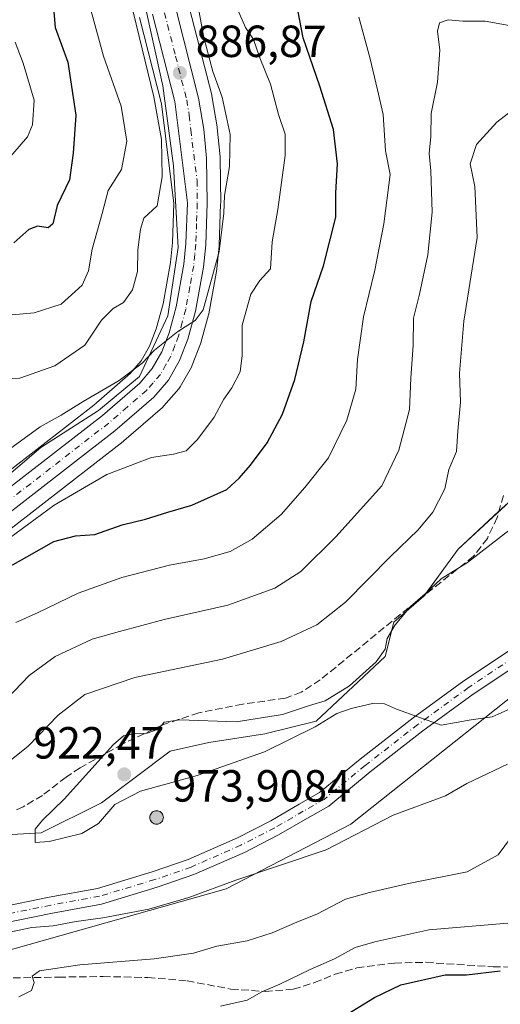
# Model space of a CAD drawing. Units: metres. Extents: x 546125 to 549560, y 4717019 to 4719356.
# Drawn here: x 546627 to 546735, y 4717640 to 4717859 of the extents above; entities that cross this region are included whole.
import ezdxf

# ---------------------------------------------------------------- set-up
doc = ezdxf.new("R2010")
doc.units = ezdxf.units.M
doc.header["$MEASUREMENT"] = 0
doc.linetypes.add('DGN Style 3', pattern=[2.307223, 1.648017, -0.659207])
doc.linetypes.add('DGN Style 4', pattern=[2.638475, 1.318413, -0.659207, 0.001648, -0.659207])
for name, color, linetype, lineweight in [('Aerogenerador Cxs', 7, 'Continuous', 0), ('Arbolado forestal CxS', 92, 'Continuous', 0), ('Carretera de calzada única Cxs', 7, 'Continuous', 13), ('Carretera de calzada única eje', 7, 'DGN Style 4', 0), ('Curva de nivel maestra', 30, 'Continuous', 30), ('Curva de nivel normal', 30, 'Continuous', 0), ('Espacio natural protegido', 121, 'Continuous', 13), ('Espacio natural protegido CxS', 121, 'Continuous', 0), ('Instalación de energía eléctrica Cxs', 135, 'Continuous', 0), ('Núcleo urbano CxS', 7, 'Continuous', 0), ('Pista no pavimentada Cxs', 111, 'Continuous', 0), ('Pista no pavimentada eje', 91, 'DGN Style 4', 0), ('Punto de cota en construcción elevada', 7, 'Continuous', 0), ('Punto de cota en terreno', 7, 'Continuous', 0), ('Rótulo de punto de cota en construcción', 7, 'Continuous', 0), ('Rótulo de punto de cota en terreno', 7, 'Continuous', 0), ('Senda', 7, 'DGN Style 3', 0)]:
    doc.layers.add(name, color=color, linetype=linetype, lineweight=lineweight)
doc.styles.add('Style-Arial', font='txt')

# ---------------------------------------------------------------- blocks, each defined once
blk = doc.blocks.new('*U19')
at = {"layer": 'Arbolado forestal CxS', "color": 92, "linetype": 'Continuous', "lineweight": 0}
for points in [[(546612.5981, 4717735.5833, 894.1396), (546650.5581, 4717765.0091, 891.5446), (546650.666, 4717765.0969, 891.5339), (546659.3135, 4717772.5819, 891.0483), (546659.6182, 4717772.8865, 891.0567), (546662.9231, 4717776.7041, 890.9374), (546663.245, 4717777.1621, 890.9479), (546665.7217, 4717781.5439, 890.8394), (546665.9067, 4717781.9345, 890.7931), (546667.7579, 4717786.7043, 890.4101), (546667.8445, 4717786.9711, 890.4106), (546669.5345, 4717793.1711, 890.2451), (546669.5923, 4717793.4267, 890.2424), (546671.3733, 4717803.2829, 889.9748), (546671.4055, 4717803.5139, 889.9622), (546671.8956, 4717808.4539, 889.6458), (546671.9081, 4717808.6401, 889.6355), (546672.2481, 4717817.9101, 888.9697), (546672.2499, 4717818.0381, 888.9565), (546672.13, 4717828.0661, 888.2346), (546672.1159, 4717828.3217, 888.2304), (546671.4859, 4717834.7717, 888.2759), (546671.4594, 4717834.9727, 888.2871), (546670.3069, 4717841.8969, 888.7131), (546670.2569, 4717842.1321, 888.723), (546665.3461, 4717861.3683, 888.6268)], [(546622.7187, 4717651.0909, 913.7195), (546673.4444, 4717665.4471, 915.2388), (546701.2033, 4717679.8035, 916.8562), (546751.9287, 4717720.0011, 923.0936)], [(546737.5721, 4717752.5399, 919.1684), (546725.1285, 4717741.0549, 917.9365), (546720.7405, 4717735.0213, 918.5751), (546717.4727, 4717730.5281, 919.1657), (546710.7717, 4717724.7855, 918.6689), (546708.8587, 4717717.1301, 919.836), (546693.5435, 4717702.7737, 919.7357), (546682.0583, 4717699.9027, 920.0217), (546669.6187, 4717697.9857, 920.8848), (546661.0047, 4717696.0729, 920.556), (546645.6895, 4717684.5879, 920.6373), (546632.2913, 4717677.8911, 919.6639), (546615.0631, 4717676.9325, 917.1756)]]:
    blk.add_polyline3d(points, dxfattribs=at)
blk = doc.blocks.new('5PATER')
at = {"layer": 'Punto de cota en terreno', "linetype": 'Continuous', "lineweight": 0}
h = blk.add_hatch(color=51, dxfattribs=at)
edge = h.paths.add_edge_path()
edge.add_ellipse((0, 0), major_axis=(-0.11, -0.111), ratio=0.999422, start_angle=0, end_angle=360)
blk = doc.blocks.new('5PANOT')
at = {"layer": 'Punto de cota en terreno', "linetype": 'Continuous', "lineweight": 0}
h = blk.add_hatch(color=1, dxfattribs=at)
edge = h.paths.add_edge_path()
edge.add_arc((0, 0), 0.156, 270, 630)

msp = doc.modelspace()

# ---------------------------------------------------------------- linework, layer by layer
at = {"layer": 'Aerogenerador Cxs', "color": 7, "linetype": 'Continuous', "lineweight": 0}
msp.add_polyline3d([(546657.9917, 4717682.8133, 958.4626), (546658.2522, 4717682.7905, 957.3335), (546658.5047, 4717682.7228, 956.3208), (546658.7417, 4717682.6123, 955.4064), (546658.9559, 4717682.4624, 954.407), (546659.1408, 4717682.2775, 952.8856), (546659.2907, 4717682.0633, 951.4557), (546659.4012, 4717681.8263, 950.1584), (546659.4689, 4717681.5738, 949.0304), (546659.4917, 4717681.3133, 948.1014), (546659.4689, 4717681.0528, 947.3953), (546659.4012, 4717680.8003, 946.9289), (546659.2907, 4717680.5633, 946.7114), (546659.1408, 4717680.3491, 946.7464), (546658.9559, 4717680.1642, 947.0319), (546658.7417, 4717680.0143, 947.5591), (546658.5047, 4717679.9038, 948.3132), (546658.2522, 4717679.8361, 949.274), (546657.9917, 4717679.8133, 950.4176), (546657.7312, 4717679.8361, 951.7135), (546657.4787, 4717679.9038, 952.9756), (546657.2417, 4717680.0143, 952.802), (546657.0275, 4717680.1642, 952.8657), (546656.8426, 4717680.3491, 953.174), (546656.6927, 4717680.5633, 953.7175), (546656.5822, 4717680.8003, 954.4705), (546656.5145, 4717681.0528, 955.3935), (546656.4917, 4717681.3133, 956.4369), (546656.5145, 4717681.5738, 957.5435), (546656.5822, 4717681.8263, 958.654), (546656.6927, 4717682.0633, 959.7131), (546656.8426, 4717682.2775, 960.6718), (546657.0275, 4717682.4624, 961.4922), (546657.2417, 4717682.6123, 961.3172), (546657.4787, 4717682.7228, 961.0319), (546657.7312, 4717682.7905, 959.7276)], close=True, dxfattribs=at)
msp.add_polyline3d([(546657.9917, 4717682.8133, 958.4626), (546658.2522, 4717682.7906, 957.3333), (546658.5048, 4717682.7229, 956.3201), (546658.7417, 4717682.6124, 955.4062), (546658.9559, 4717682.4624, 954.407), (546659.1408, 4717682.2775, 952.8856), (546659.2908, 4717682.0633, 951.4552), (546659.4013, 4717681.8264, 950.1582), (546659.469, 4717681.5738, 949.0299), (546659.4917, 4717681.3133, 948.1014), (546659.469, 4717681.0529, 947.3952), (546659.4013, 4717680.8003, 946.9284), (546659.2908, 4717680.5633, 946.7109), (546659.1408, 4717680.3492, 946.7468), (546658.9559, 4717680.1643, 947.0323), (546658.7417, 4717680.0143, 947.5591), (546658.5048, 4717679.9038, 948.3127), (546658.2522, 4717679.8361, 949.274), (546657.9917, 4717679.8133, 950.4176), (546657.7313, 4717679.8361, 951.7131), (546657.4787, 4717679.9038, 952.9756), (546657.2417, 4717680.0143, 952.802), (546657.0276, 4717680.1643, 952.8663), (546656.8427, 4717680.3492, 953.1746), (546656.6927, 4717680.5633, 953.7175), (546656.5822, 4717680.8003, 954.4705), (546656.5145, 4717681.0529, 955.3939), (546656.4917, 4717681.3133, 956.4369), (546656.5145, 4717681.5738, 957.5435), (546656.5822, 4717681.8264, 958.6544), (546656.6927, 4717682.0633, 959.7131), (546656.8427, 4717682.2775, 960.6718), (546657.0276, 4717682.4624, 961.4923), (546657.2417, 4717682.6124, 961.3168), (546657.4787, 4717682.7229, 961.0315), (546657.7313, 4717682.7906, 959.7268), (546657.9917, 4717682.8133, 958.4626)], dxfattribs=at)
at = {"layer": 'Arbolado forestal CxS', "color": 92, "linetype": 'Continuous', "lineweight": 0}
for points in [[(546665.3461, 4717861.3683, 888.6268), (546670.2569, 4717842.1321, 888.723), (546670.3069, 4717841.8969, 888.7131), (546671.4594, 4717834.9727, 888.2871), (546671.4859, 4717834.7717, 888.2759), (546672.1159, 4717828.3217, 888.2304), (546672.13, 4717828.0661, 888.2346), (546672.2499, 4717818.0381, 888.9565), (546672.2481, 4717817.9101, 888.9697), (546671.9081, 4717808.6401, 889.6355), (546671.8956, 4717808.4539, 889.6458), (546671.4055, 4717803.5139, 889.9622), (546671.3733, 4717803.2829, 889.9748), (546669.5923, 4717793.4267, 890.2424), (546669.5345, 4717793.1711, 890.2451), (546667.8445, 4717786.9711, 890.4106), (546667.7579, 4717786.7043, 890.4101), (546665.9067, 4717781.9345, 890.7931), (546665.7217, 4717781.5439, 890.8394), (546663.245, 4717777.1621, 890.9479), (546662.9231, 4717776.7041, 890.9374), (546659.6182, 4717772.8865, 891.0567), (546659.3135, 4717772.5819, 891.0483), (546650.666, 4717765.0969, 891.5339), (546650.5581, 4717765.0091, 891.5446), (546612.5981, 4717735.5833, 894.1396)], [(546654.1729, 4717859.3095, 884.9736), (546659.0667, 4717840.1011, 885.1502), (546661.8433, 4717817.9377, 886.5773), (546661.5255, 4717809.2535, 887.4085), (546661.0865, 4717804.8351, 887.7509), (546659.4211, 4717795.5923, 888.0487), (546657.9169, 4717790.0797, 888.5021), (546656.4119, 4717786.1981, 888.8048), (546654.5669, 4717782.9387, 889.0031), (546652.1037, 4717780.0973, 889.1138), (546644.0275, 4717773.1011, 889.715), (546606.0521, 4717743.6611, 892.077)], [(546654.1729, 4717859.3095, 884.9736), (546659.0667, 4717840.1011, 885.1502), (546661.8433, 4717817.9377, 886.5773), (546661.5255, 4717809.2535, 887.4085), (546661.0865, 4717804.8351, 887.7509), (546659.4211, 4717795.5923, 888.0487), (546657.9169, 4717790.0797, 888.5021), (546656.4119, 4717786.1981, 888.8048), (546654.5669, 4717782.9387, 889.0031), (546652.1037, 4717780.0973, 889.1138), (546644.0275, 4717773.1011, 889.715), (546606.0521, 4717743.6611, 892.077)], [(546737.5721, 4717752.5399, 919.1684), (546725.1285, 4717741.0549, 917.9365), (546720.7405, 4717735.0213, 918.5751), (546717.4727, 4717730.5281, 919.1657), (546710.7717, 4717724.7855, 918.6689), (546708.8587, 4717717.1301, 919.836), (546693.5435, 4717702.7737, 919.7357), (546682.0583, 4717699.9027, 920.0217), (546669.6187, 4717697.9857, 920.8848), (546661.0047, 4717696.0729, 920.556), (546645.6895, 4717684.5879, 920.6373), (546632.2913, 4717677.8911, 919.6639), (546615.0631, 4717676.9325, 917.1756)], [(546622.7187, 4717651.0909, 913.7195), (546673.4444, 4717665.4471, 915.2388), (546701.2033, 4717679.8035, 916.8562), (546751.9287, 4717720.0011, 923.0936)]]:
    msp.add_polyline3d(points, dxfattribs=at)
at = {"layer": 'Carretera de calzada única Cxs', "color": 7, "linetype": 'Continuous', "lineweight": 13}
for points in [[(546662.4001, 4717860.7801, 888.7291), (546667.3501, 4717841.3901, 893.0952), (546668.5001, 4717834.4801, 892.7331), (546669.1301, 4717828.0301, 894.7928), (546669.2501, 4717818.0201, 894.3296), (546668.9101, 4717808.7501, 895.5117), (546668.4201, 4717803.8101, 894.6941), (546666.6401, 4717793.9601, 895.0654), (546664.9501, 4717787.7601, 896.1482), (546663.1101, 4717783.0201, 894.8393), (546660.6401, 4717778.6501, 896.7356), (546657.3501, 4717774.8501, 897.0187), (546648.7201, 4717767.3801, 894.935), (546610.6901, 4717737.9001, 894.8236)], [(546662.4001, 4717860.7801, 888.7291), (546667.3501, 4717841.3901, 893.0952), (546668.5001, 4717834.4801, 892.7331), (546669.1301, 4717828.0301, 894.7928), (546669.2501, 4717818.0201, 894.3296), (546668.9101, 4717808.7501, 895.5117), (546668.4201, 4717803.8101, 894.6941), (546666.6401, 4717793.9601, 895.0654), (546664.9501, 4717787.7601, 896.1482), (546663.1101, 4717783.0201, 894.8393), (546660.6401, 4717778.6501, 896.7356), (546657.3501, 4717774.8501, 897.0187), (546648.7201, 4717767.3801, 894.935), (546610.6901, 4717737.9001, 894.8236)], [(546607.8901, 4717741.2901, 893.2433), (546645.9301, 4717770.7801, 892.4138), (546654.2301, 4717777.9701, 891.9108), (546657.0301, 4717781.2001, 891.6593), (546659.1301, 4717784.9101, 891.8589), (546660.7701, 4717789.1401, 891.5638), (546662.3501, 4717794.9301, 890.8735), (546664.0601, 4717804.4201, 890.7398), (546664.5201, 4717809.0501, 890.6599), (546664.8501, 4717818.0701, 890.7218), (546662.0201, 4717840.6601, 887.4844), (546657.0801, 4717860.0501, 887.9139)], [(546607.8901, 4717741.2901, 893.2433), (546645.9301, 4717770.7801, 892.4138), (546654.2301, 4717777.9701, 891.9108), (546657.0301, 4717781.2001, 891.6593), (546659.1301, 4717784.9101, 891.8589), (546660.7701, 4717789.1401, 891.5638), (546662.3501, 4717794.9301, 890.8735), (546664.0601, 4717804.4201, 890.7398), (546664.5201, 4717809.0501, 890.6599), (546664.8501, 4717818.0701, 890.7218), (546662.0201, 4717840.6601, 887.4844), (546657.0801, 4717860.0501, 887.9139)]]:
    msp.add_polyline3d(points, dxfattribs=at)
at = {"layer": 'Carretera de calzada única eje', "color": 7, "linetype": 'DGN Style 4', "lineweight": 0}
msp.add_polyline3d([(546659.7401, 4717860.4101, 888.1525), (546662.2101, 4717850.7201, 887.609), (546664.6801, 4717841.0201, 889.9219), (546665.2601, 4717837.5701, 890.4683), (546665.5701, 4717834.3401, 890.8406), (546666.9901, 4717823.0501, 890.2264), (546667.0501, 4717818.0401, 890.7372), (546666.8801, 4717813.5301, 891.0005), (546666.7201, 4717808.9001, 892.2845), (546666.4801, 4717806.5801, 892.5819), (546666.2401, 4717804.1101, 892.3783), (546665.3801, 4717799.3701, 891.9539), (546664.4901, 4717794.4401, 892.6127), (546663.7001, 4717791.5501, 892.3873), (546662.8601, 4717788.4501, 891.7728), (546662.0401, 4717786.3301, 891.8496), (546661.1201, 4717783.9601, 892.5576), (546660.0701, 4717782.1101, 892.7132), (546658.8301, 4717779.9201, 893.6473), (546657.1901, 4717778.0201, 893.391), (546655.7901, 4717776.4101, 893.8239), (546651.4701, 4717772.6701, 892.0361), (546647.3201, 4717769.0801, 892.5924), (546609.2901, 4717739.5901, 893.7859)], dxfattribs=at)
at = {"layer": 'Curva de nivel maestra', "color": 30, "linetype": 'Continuous', "lineweight": 30, "flags": 128}
for points, elevation in [([(546618.7, 4717733.5401), (546629.07, 4717739.2901), (546635.11, 4717742.7101), (546639.92, 4717743.9701), (546644.2, 4717744.2801), (546650.29, 4717746.4601), (546655.49, 4717747.7001), (546660.48, 4717749.2901), (546665.8, 4717750.8501), (546673.64, 4717754.3301), (546676.34, 4717756.8301), (546678.92, 4717759.7001), (546682.6, 4717764.6901), (546686.01, 4717771.0501), (546688.79, 4717778.7801), (546690.75, 4717787.1901), (546692.39, 4717796.1101), (546695.18, 4717804.0901), (546697.92, 4717814.9001), (546697.91, 4717820.3101), (546698.28, 4717826.7401), (546697.37, 4717834.4401), (546694.34, 4717844.0601), (546690.61, 4717854.8301), (546687.95, 4717868.7501)], 900), ([(546634.66, 4717866.0101), (546635.38, 4717857.1401), (546638.2, 4717849.3901), (546639.97, 4717837.6401), (546639.44, 4717829.1601), (546638.6, 4717823.2401), (546635.85, 4717817.5201), (546634.91, 4717813.4301), (546633.87, 4717812.5401), (546631.44, 4717812.9401), (546629.53, 4717812.1501), (546626.2, 4717809.2201)], 875), ([(546699.26, 4717636.8301), (546706.51, 4717641.2401), (546712.38, 4717644.1001), (546722.24, 4717646.2801), (546727.01, 4717646.3201), (546734.52, 4717647.1801)], 900)]:
    msp.add_lwpolyline(points, dxfattribs=dict(at, elevation=elevation))
at = {"layer": 'Curva de nivel normal', "color": 30, "linetype": 'Continuous', "lineweight": 0, "flags": 128}
for points, elevation in [([(546625.24, 4717763.2801), (546632.03, 4717768.2401), (546636.7, 4717770.8801), (546641.66, 4717773.9101), (546649.66, 4717778.5401), (546654.79, 4717782.4201), (546657.48, 4717785.3001), (546662.7, 4717789.4601), (546666.59, 4717791.9301), (546668.33, 4717794.3201), (546671.95, 4717807.2501), (546672.98, 4717815.7601), (546673.08, 4717819.7101), (546674.18, 4717826.2001), (546674.39, 4717833.3201), (546672.56, 4717841.6001), (546670.54, 4717847.3401), (546668.47, 4717854.8801), (546666.7, 4717864.5701)], 890), ([(546615.38, 4717736.3001), (546635.18, 4717750.8001), (546646.93, 4717757.6701), (546656.83, 4717761.4201), (546661.78, 4717762.1601), (546664.54, 4717762.9401), (546667.08, 4717765.4101), (546670.79, 4717770.4201), (546672.95, 4717774.3701), (546674.77, 4717776.9001), (546676.6, 4717780.4601), (546677.07, 4717784.1201), (546677.04, 4717790.8401), (546678.96, 4717797.7701), (546680.94, 4717800.8001), (546683.33, 4717803.3801), (546683.75, 4717809.4301), (546684.99, 4717816.5801), (546686.61, 4717828.6301), (546686.64, 4717833.3501), (546685.15, 4717837.7201), (546683.33, 4717844.4801), (546680.98, 4717850.3901), (546679.53, 4717854.4101), (546677.79, 4717857.0801), (546676, 4717861.2301)], 895), ([(546623.29, 4717778.9101), (546627.52, 4717779.1001), (546635.31, 4717781.8501), (546642.04, 4717786.4401), (546645.72, 4717791.9701), (546648.34, 4717794.5601), (546650.65, 4717795.9201), (546652.59, 4717798.7101), (546653.74, 4717802.8501), (546653.84, 4717807.6601), (546654.43, 4717812.2001), (546655.16, 4717814.7201), (546658.1, 4717817.4301), (546659.25, 4717823.8701), (546659.04, 4717832.2001), (546657.39, 4717841.6601), (546652.79, 4717860.5801)], 885), ([(546643.33, 4717861.0801), (546646.15, 4717850.7601), (546650.09, 4717839.6301), (546651.37, 4717831.8101), (546650.16, 4717825.4801), (546647.17, 4717820.8101), (546645.86, 4717815.7501), (546643.62, 4717807.7501), (546642.83, 4717802.9901), (546641.39, 4717799.7401), (546636.73, 4717795.5701), (546630.73, 4717793.6001), (546625.03, 4717793.1101)], 880), ([(546621.37, 4717704.4001), (546629.63, 4717712.8901), (546635.41, 4717717.1601), (546643.63, 4717720.9701), (546649.7, 4717722.7201), (546659.7, 4717725.3601), (546673.83, 4717728.5601), (546684.28, 4717732.3401), (546690.07, 4717736.0801), (546697.9, 4717743.7501), (546708.14, 4717755.0801), (546711.9, 4717763.0801), (546714.32, 4717772.0801), (546714.61, 4717779.0801), (546715.09, 4717786.4201), (546715.2, 4717792.4201), (546716.5, 4717797.7501), (546718.35, 4717806.5601), (546719.32, 4717816.0101), (546719.02, 4717825.2301), (546718.64, 4717829.0801), (546719.03, 4717832.8801), (546719.14, 4717837.9401), (546720.51, 4717844.9201), (546721.03, 4717852.1001), (546720.52, 4717856.3301), (546720.96, 4717858.1301), (546722.9, 4717858.7901), (546726.2, 4717858.4901), (546731.17, 4717858.5601), (546737.33, 4717857.3801)], 910), ([(546626.61, 4717724.6901), (546631.63, 4717726.9601), (546640.54, 4717731.2201), (546650.22, 4717734.7201), (546660.88, 4717737.4301), (546668.54, 4717738.9001), (546674.37, 4717740.5301), (546679.28, 4717743.2201), (546685.71, 4717748.7101), (546690.96, 4717754.7501), (546696.29, 4717761.3201), (546700.36, 4717769.7101), (546702.38, 4717776.6101), (546702.7, 4717783.2201), (546704.08, 4717792.7001), (546706.61, 4717803.1001), (546708.55, 4717813.4201), (546709.98, 4717824.3901), (546708.92, 4717829.6501), (546708.44, 4717837.7201), (546707.18, 4717843.2601), (546705.43, 4717850.4101), (546703.01, 4717859.4501)], 905), ([(546623.07, 4717825.7601), (546629.24, 4717832.7501), (546630.34, 4717835.4301), (546630.73, 4717840.9801), (546628.28, 4717849.1901), (546626.48, 4717853.8601)], 870), ([(546622.14, 4717691.3701), (546629.42, 4717697.2001), (546636.1, 4717704.0801), (546642.01, 4717708.6901), (546653.12, 4717712.4901), (546672.65, 4717716.5601), (546685.74, 4717720.4401), (546693.66, 4717724.1801), (546700.04, 4717729.2401), (546710.07, 4717739.3601), (546716.23, 4717745.3101), (546719.46, 4717749.2201), (546722.15, 4717754.4201), (546723.04, 4717758.7501), (546724.76, 4717762.7501), (546725.06, 4717767.3001), (546725.66, 4717773.7001), (546725.46, 4717780.1801), (546726.38, 4717791.7601), (546729.38, 4717810.4001), (546728.86, 4717821.7101), (546727.78, 4717826.7501), (546729.24, 4717831.0801), (546733.76, 4717836.0501), (546736.98, 4717838.5701)], 915), ([(546738.03, 4717706.1201), (546732.7, 4717703.7401), (546728.03, 4717703.0301), (546721.37, 4717701.8501), (546711.38, 4717705.4501), (546708.74, 4717706.6301), (546706.04, 4717706.7101), (546701.31, 4717705.6001), (546698.15, 4717704.4301), (546693.31, 4717701.5001), (546682.03, 4717695.9501), (546667.03, 4717690.6901), (546654.37, 4717687.1901), (546648.7, 4717684.1901), (546645.03, 4717679.9601), (546641.37, 4717677.7401), (546634.03, 4717675.9401), (546630.96, 4717675.7601), (546630.91, 4717678.6801), (546632.6, 4717680.7501), (546637.39, 4717685.4201), (546648.36, 4717697.5801), (546650.62, 4717699.4801), (546652.88, 4717699.9501), (546655.85, 4717700.0601), (546658.39, 4717700.9501), (546659.66, 4717702.5301), (546663.19, 4717703.0601), (546675.7, 4717702.5801), (546686.03, 4717704.2101), (546692.06, 4717706.2601), (546695.49, 4717707.2901), (546700.92, 4717710.6401), (546706.86, 4717715.9701), (546708.86, 4717718.8001), (546709.31, 4717721.1501), (546711.09, 4717724.2001), (546714.53, 4717728.2301), (546717.77, 4717731.0801), (546721.34, 4717734.4201), (546727.2, 4717738.0801), (546737.06, 4717745.7201)], 920), ([(546736.14, 4717693.2101), (546727.05, 4717688.8501), (546722.32, 4717686.1201), (546710.63, 4717681.8501), (546695.72, 4717674.1401), (546675.66, 4717667.3401), (546665.16, 4717663.5301), (546656.25, 4717660.9301), (546645.99, 4717658.9501), (546640.1, 4717658.1401), (546634.97, 4717657.1701), (546630.19, 4717656.8601), (546622.34, 4717655.1901)], 915), ([(546737.03, 4717677.0401), (546734.05, 4717673.0101), (546727.11, 4717669.1901), (546714.05, 4717666.6201), (546705.37, 4717664.6301), (546700.03, 4717663.1001), (546693.68, 4717659.7801), (546689.74, 4717658.2201), (546683.75, 4717655.6501), (546678.13, 4717653.8801), (546671.37, 4717652.7001), (546666.22, 4717651.1201), (546657.44, 4717649.8201), (546640.88, 4717648.5201), (546631.92, 4717647.1601), (546630.29, 4717646.0201), (546630.72, 4717644.6201), (546630.14, 4717642.7801), (546627.33, 4717641.4101)], 910), ([(546736.19, 4717657.7801), (546718.59, 4717656.3001), (546706.55, 4717653.6201), (546702.22, 4717652.3701), (546697.61, 4717649.8701), (546692.18, 4717647.4801), (546685.46, 4717644.2301), (546681.43, 4717642.5301), (546678.13, 4717640.6201), (546672.22, 4717639.3501)], 905)]:
    msp.add_lwpolyline(points, dxfattribs=dict(at, elevation=elevation))
at = {"layer": 'Espacio natural protegido', "color": 121, "linetype": 'Continuous', "lineweight": 13, "flags": 128}
msp.add_lwpolyline([(546655.215, 4717862.9161), (546659.351, 4717844.1071), (546661.712, 4717826.3171), (546662.803, 4717808.1521), (546660.473, 4717792.9171), (546654.211, 4717779.4711), (546645.045, 4717771.8751), (546632.195, 4717763.6551), (546617.301, 4717750.9951)], dxfattribs=at)
at = {"layer": 'Espacio natural protegido CxS', "color": 121, "linetype": 'Continuous', "lineweight": 0, "flags": 128}
msp.add_lwpolyline([(546655.215, 4717862.9161), (546659.351, 4717844.1071), (546661.712, 4717826.3171), (546662.803, 4717808.1521), (546660.473, 4717792.9171), (546654.211, 4717779.4711), (546645.045, 4717771.8751), (546632.195, 4717763.6551), (546617.301, 4717750.9951)], dxfattribs=at)
at = {"layer": 'Instalación de energía eléctrica Cxs', "color": 135, "linetype": 'Continuous', "lineweight": 0}
for points in [[(546734.2175, 4717749.4437, 925.5641), (546737.5721, 4717752.5399, 922.0818), (546739.0539, 4717752.5399, 923.245), (546747.1401, 4717752.5399, 928.1886), (546759.5843, 4717755.4113, 930.435), (546764.0349, 4717764.3123, 933.4937), (546765.3269, 4717766.8963, 935.5498), (546773.9409, 4717772.6387, 937.8055), (546782.5545, 4717778.3811, 932.5287), (546784.4675, 4717789.8665, 936.1604), (546801.6957, 4717792.7375, 936.0048), (546807.5155, 4717791.7105, 935.6047), (546817.9649, 4717789.8663, 937.4798), (546829.4507, 4717775.5099, 933.7756), (546830.9683, 4717771.3381, 931.5643), (546831.3071, 4717770.4068, 931.4019)], [(546832.6955, 4717766.5899, 930.7649), (546833.2801, 4717764.9827, 930.7677), (546808.3969, 4717762.1119, 935.3727), (546794.0403, 4717753.4979, 931.6499), (546751.9287, 4717720.0011, 927.2387), (546701.2033, 4717679.8035, 922.0895), (546673.4443, 4717665.4471, 920.2585), (546622.7187, 4717651.0909, 919.0885), (546614.8425, 4717648.0899, 916.6535)], [(546615.0631, 4717676.9325, 921.0882), (546632.2913, 4717677.8911, 927.4678), (546645.6895, 4717684.5879, 942.8766), (546661.0047, 4717696.0729, 924.9149), (546669.6187, 4717697.9857, 923.1979), (546682.0583, 4717699.9027, 925.6348), (546693.5435, 4717702.7737, 925.7955), (546708.8587, 4717717.1301, 925.5829), (546710.7717, 4717724.7855, 924.448), (546717.4727, 4717730.5281, 925.2454), (546720.7405, 4717735.0213, 926.5277), (546725.1285, 4717741.0549, 926.1363), (546737.5721, 4717752.5399, 922.0818)], [(546717.6744, 4717730.8055, 925.4485), (546720.7405, 4717735.0213, 926.5277), (546725.1285, 4717741.0549, 926.1363), (546734.2175, 4717749.4437, 925.5641)], [(546610.9821, 4717676.3204, 919.9), (546615.0631, 4717676.9325, 921.0882), (546632.2913, 4717677.8911, 927.4678), (546645.6895, 4717684.5879, 942.8766), (546661.0047, 4717696.0729, 924.9149), (546669.6187, 4717697.9857, 923.1979), (546682.0583, 4717699.9027, 925.6348), (546693.5435, 4717702.7737, 925.7955), (546708.8587, 4717717.1301, 925.5829), (546710.7717, 4717724.7855, 924.448), (546717.4727, 4717730.5281, 925.2454), (546717.6744, 4717730.8055, 925.4485)], [(546751.9287, 4717720.0011, 927.2387), (546701.2033, 4717679.8035, 922.0895), (546673.4443, 4717665.4471, 920.2585), (546622.7187, 4717651.0909, 919.0885)]]:
    msp.add_polyline3d(points, dxfattribs=at)
at = {"layer": 'Núcleo urbano CxS', "color": 7, "linetype": 'Continuous', "lineweight": 0}
for points in [[(546665.3461, 4717861.3683, 888.6268), (546670.2569, 4717842.1321, 888.723), (546670.3069, 4717841.8969, 888.7131), (546671.4594, 4717834.9727, 888.2871), (546671.4859, 4717834.7717, 888.2759), (546672.1159, 4717828.3217, 888.2304), (546672.13, 4717828.0661, 888.2346), (546672.2499, 4717818.0381, 888.9565), (546672.2481, 4717817.9101, 888.9697), (546671.9081, 4717808.6401, 889.6355), (546671.8956, 4717808.4539, 889.6458), (546671.4055, 4717803.5139, 889.9622), (546671.3733, 4717803.2829, 889.9748), (546669.5923, 4717793.4267, 890.2424), (546669.5345, 4717793.1711, 890.2451), (546667.8445, 4717786.9711, 890.4106), (546667.7579, 4717786.7043, 890.4101), (546665.9067, 4717781.9345, 890.7931), (546665.7217, 4717781.5439, 890.8394), (546663.245, 4717777.1621, 890.9479), (546662.9231, 4717776.7041, 890.9374), (546659.6182, 4717772.8865, 891.0567), (546659.3135, 4717772.5819, 891.0483), (546650.666, 4717765.0969, 891.5339), (546650.5581, 4717765.0091, 891.5446), (546612.5981, 4717735.5833, 894.1396)], [(546665.3461, 4717861.3683, 888.6268), (546670.2569, 4717842.1321, 888.723), (546670.3069, 4717841.8969, 888.7131), (546671.4594, 4717834.9727, 888.2871), (546671.4859, 4717834.7717, 888.2759), (546672.1159, 4717828.3217, 888.2304), (546672.13, 4717828.0661, 888.2346), (546672.2499, 4717818.0381, 888.9565), (546672.2481, 4717817.9101, 888.9697), (546671.9081, 4717808.6401, 889.6355), (546671.8956, 4717808.4539, 889.6458), (546671.4055, 4717803.5139, 889.9622), (546671.3733, 4717803.2829, 889.9748), (546669.5923, 4717793.4267, 890.2424), (546669.5345, 4717793.1711, 890.2451), (546667.8445, 4717786.9711, 890.4106), (546667.7579, 4717786.7043, 890.4101), (546665.9067, 4717781.9345, 890.7931), (546665.7217, 4717781.5439, 890.8394), (546663.245, 4717777.1621, 890.9479), (546662.9231, 4717776.7041, 890.9374), (546659.6182, 4717772.8865, 891.0567), (546659.3135, 4717772.5819, 891.0483), (546650.666, 4717765.0969, 891.5339), (546650.5581, 4717765.0091, 891.5446), (546612.5981, 4717735.5833, 894.1396)], [(546606.0521, 4717743.6611, 892.077), (546644.0275, 4717773.1011, 889.715), (546652.1037, 4717780.0973, 889.1138), (546654.5669, 4717782.9387, 889.0031), (546656.4119, 4717786.1981, 888.8048), (546657.9169, 4717790.0797, 888.5021), (546659.4211, 4717795.5923, 888.0487), (546661.0865, 4717804.8351, 887.7509), (546661.5255, 4717809.2535, 887.4085), (546661.8433, 4717817.9377, 886.5773), (546659.0667, 4717840.1011, 885.1502), (546654.1729, 4717859.3095, 884.9736)], [(546654.1729, 4717859.3095, 884.9736), (546659.0667, 4717840.1011, 885.1502), (546661.8433, 4717817.9377, 886.5773), (546661.5255, 4717809.2535, 887.4085), (546661.0865, 4717804.8351, 887.7509), (546659.4211, 4717795.5923, 888.0487), (546657.9169, 4717790.0797, 888.5021), (546656.4119, 4717786.1981, 888.8048), (546654.5669, 4717782.9387, 889.0031), (546652.1037, 4717780.0973, 889.1138), (546644.0275, 4717773.1011, 889.715), (546606.0521, 4717743.6611, 892.077)], [(546615.0631, 4717676.9325, 917.1756), (546632.2913, 4717677.8911, 919.6639), (546645.6895, 4717684.5879, 920.6373), (546661.0047, 4717696.0729, 920.556), (546669.6187, 4717697.9857, 920.8848), (546682.0583, 4717699.9027, 920.0217), (546693.5435, 4717702.7737, 919.7357), (546708.8587, 4717717.1301, 919.836), (546710.7717, 4717724.7855, 918.6689), (546717.4727, 4717730.5281, 919.1657), (546720.7405, 4717735.0213, 918.5751), (546725.1285, 4717741.0549, 917.9365), (546737.5721, 4717752.5399, 919.1684)], [(546737.5721, 4717752.5399, 919.1684), (546725.1285, 4717741.0549, 917.9365), (546720.7405, 4717735.0213, 918.5751), (546717.4727, 4717730.5281, 919.1657), (546710.7717, 4717724.7855, 918.6689), (546708.8587, 4717717.1301, 919.836), (546693.5435, 4717702.7737, 919.7357), (546682.0583, 4717699.9027, 920.0217), (546669.6187, 4717697.9857, 920.8848), (546661.0047, 4717696.0729, 920.556), (546645.6895, 4717684.5879, 920.6373), (546632.2913, 4717677.8911, 919.6639), (546615.0631, 4717676.9325, 917.1756)], [(546751.9287, 4717720.0011, 923.0936), (546701.2033, 4717679.8035, 916.8562), (546673.4444, 4717665.4471, 915.2388), (546622.7187, 4717651.0909, 913.7195)], [(546622.7187, 4717651.0909, 913.7195), (546673.4444, 4717665.4471, 915.2388), (546701.2033, 4717679.8035, 916.8562), (546751.9287, 4717720.0011, 923.0936)]]:
    msp.add_polyline3d(points, dxfattribs=at)
at = {"layer": 'Pista no pavimentada Cxs', "color": 111, "linetype": 'Continuous', "lineweight": 0}
for points in [[(546622.4635, 4717661.1907, 916.1418), (546634.0831, 4717663.5675, 916.2495), (546644.8507, 4717665.5371, 916.4968), (546657.0239, 4717669.2023, 917.0855), (546664.9895, 4717671.9445, 917.1296), (546675.9875, 4717676.7887, 917.5017), (546683.4373, 4717680.5791, 917.9491), (546689.7495, 4717684.2611, 918.1838), (546694.2525, 4717686.8343, 918.4173), (546703.2831, 4717694.2943, 919.1965), (546715.0999, 4717703.4557, 920.0531), (546726.3967, 4717711.6957, 927.6687), (546736.3065, 4717718.3023, 927.7818)], [(546622.4635, 4717661.1907, 916.1418), (546634.0831, 4717663.5675, 916.2495), (546644.8507, 4717665.5371, 916.4968), (546657.0239, 4717669.2023, 917.0855), (546664.9895, 4717671.9445, 917.1296), (546675.9875, 4717676.7887, 917.5017), (546683.4373, 4717680.5791, 917.9491), (546689.7495, 4717684.2611, 918.1838), (546694.2525, 4717686.8343, 918.4173), (546703.2831, 4717694.2943, 919.1965), (546715.0999, 4717703.4557, 920.0531), (546726.3967, 4717711.6957, 927.6687), (546736.3065, 4717718.3023, 927.7818)], [(546738.3907, 4717715.3651, 923.2636), (546728.4569, 4717708.7425, 923.4268), (546717.2639, 4717700.5783, 920.9958), (546705.5329, 4717691.4833, 919.949), (546696.3071, 4717683.8621, 919.078), (546691.5497, 4717681.1435, 917.9204), (546685.1619, 4717677.4173, 917.8584), (546677.5305, 4717673.5347, 918.0514), (546666.3033, 4717668.5893, 917.65), (546658.1293, 4717665.7753, 916.4821), (546645.6961, 4717662.0321, 916.3481), (546634.7679, 4717660.0329, 916.1723), (546623.1041, 4717657.6473, 916.2184)], [(546738.3907, 4717715.3651, 923.2636), (546728.4569, 4717708.7425, 923.4268), (546717.2639, 4717700.5783, 920.9958), (546705.5329, 4717691.4833, 919.949), (546696.3071, 4717683.8621, 919.078), (546691.5497, 4717681.1435, 917.9204), (546685.1619, 4717677.4173, 917.8584), (546677.5305, 4717673.5347, 918.0514), (546666.3033, 4717668.5893, 917.65), (546658.1293, 4717665.7753, 916.4821), (546645.6961, 4717662.0321, 916.3481), (546634.7679, 4717660.0329, 916.1723), (546623.1041, 4717657.6473, 916.2184)]]:
    msp.add_polyline3d(points, dxfattribs=at)
at = {"layer": 'Pista no pavimentada eje', "color": 91, "linetype": 'DGN Style 4', "lineweight": 0}
msp.add_polyline3d([(546737.3487, 4717716.8337, 923.7696), (546727.4267, 4717710.2191, 926.3704), (546716.1819, 4717702.0169, 920.2349), (546704.4079, 4717692.8889, 919.4035), (546695.2799, 4717685.3481, 918.6267), (546690.6495, 4717682.7023, 917.8935), (546684.2995, 4717678.9981, 917.8059), (546676.7589, 4717675.1617, 917.689), (546665.6465, 4717670.2669, 917.2963), (546657.5767, 4717667.4887, 916.1789), (546645.2735, 4717663.7847, 916.2382), (546634.4255, 4717661.8003, 915.9402), (546622.7839, 4717659.4189, 916.1845)], dxfattribs=at)
at = {"layer": 'Senda', "color": 7, "linetype": 'DGN Style 3', "lineweight": 0}
for points in [[(546735.2201, 4717752.9601, 923.6614), (546733.8201, 4717748.0501, 926.3797), (546731.6301, 4717743.4301, 924.7272), (546728.5501, 4717739.4301, 923.4601), (546712.2201, 4717726.4801, 925.1613), (546694.4201, 4717711.9201, 926.1807), (546690.2001, 4717709.1701, 927.1695), (546686.6601, 4717707.8401, 927.2099), (546677.1801, 4717706.5601, 926.4489), (546667.3801, 4717704.6101, 924.4646), (546659.3801, 4717701.9501, 924.7664), (546650.3701, 4717697.6501, 923.3941), (546640.9701, 4717692.3501, 923.4481), (546637.8201, 4717690.3201, 924.0164), (546632.5801, 4717686.2401, 925.3445), (546628.2801, 4717683.6801, 922.7978), (546626.5801, 4717682.9601, 922.2366)], [(546623.7201, 4717645.5701, 915.5349), (546636.1401, 4717645.7901, 913.4763), (546646.1001, 4717645.9201, 911.9416), (546656.0301, 4717645.7001, 911.3272), (546664.7601, 4717644.9701, 910.31), (546674.5401, 4717643.1201, 908.8294), (546682.1301, 4717642.6001, 906.7803), (546688.4201, 4717643.0901, 906.2474), (546693.1401, 4717644.5701, 907.2438), (546697.7801, 4717646.4601, 906.187), (546702.5801, 4717647.8401, 904.9276), (546710.9701, 4717648.9101, 904.5627), (546717.9601, 4717649.0801, 904.6881), (546732.9001, 4717648.0801, 902.5486), (546739.7901, 4717647.9801, 901.7104), (546744.7501, 4717648.2501, 900.1227), (546749.6601, 4717649.2001, 899.7994), (546760.3301, 4717653.2201, 899.9026), (546781.1401, 4717662.6401, 898.3743), (546783.9201, 4717663.5201, 898.3742), (546788.8901, 4717664.2601, 898.0229)]]:
    msp.add_polyline3d(points, dxfattribs=at)

# ---------------------------------------------------------------- block references
at = {"layer": 'Arbolado forestal CxS', "color": 92, "linetype": 'Continuous', "lineweight": 0}
msp.add_blockref('*U19', (0, 0), dxfattribs=at)
at = {"layer": 'Punto de cota en construcción elevada', "color": 7, "linetype": 'Continuous', "lineweight": 0, "xscale": 10, "yscale": 10, "zscale": 10}
msp.add_blockref('5PANOT', (546657.9917, 4717681.3133, 973.9084), dxfattribs=at)
at = {"layer": 'Punto de cota en terreno', "color": 7, "linetype": 'Continuous', "lineweight": 0, "xscale": 10, "yscale": 10, "zscale": 10}
for p in [(546663.16, 4717847.02, 886.87), (546650.77, 4717690.9, 922.47)]:
    msp.add_blockref('5PATER', p, dxfattribs=at)

# ---------------------------------------------------------------- texts
at = {"layer": 'Rótulo de punto de cota en construcción', "color": 7, "linetype": 'Continuous', "lineweight": 0, "style": 'Style-Arial'}
msp.add_text('973,9084', height=7, dxfattribs=at).set_placement((546661.5195, 4717684.8411))
at = {"layer": 'Rótulo de punto de cota en terreno', "color": 7, "linetype": 'Continuous', "lineweight": 0, "style": 'Style-Arial'}
for s, p in [('886,87', (546666.6878, 4717850.5478)), ('922,47', (546630.5489, 4717694.4278))]:
    msp.add_text(s, height=7, dxfattribs=at).set_placement(p)

doc.saveas('drawing.dxf')
